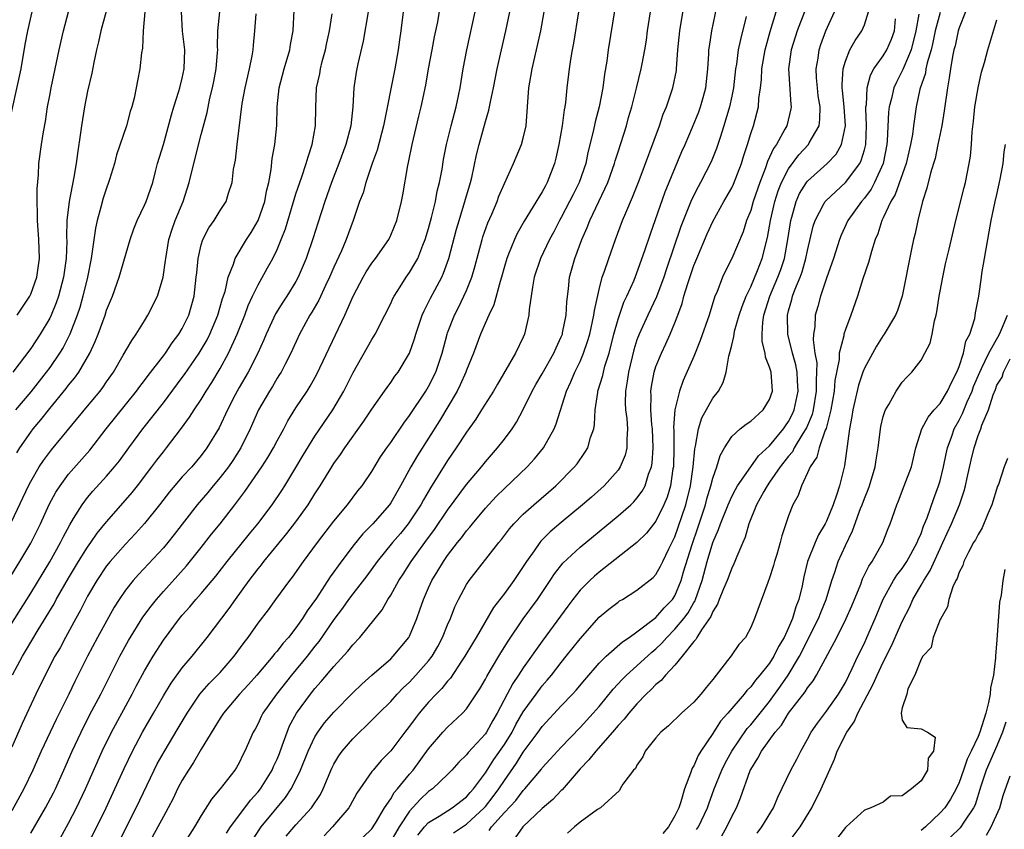
# Model space of a CAD drawing. Units: inches. Extents: x 2631000 to 2634000, y 1479000 to 1482000.
# Drawn here: x 2631656 to 2631760, y 1479915 to 1480000 of the extents above; entities that cross this region are included whole.
import ezdxf

# ---------------------------------------------------------------- set-up
doc = ezdxf.new("R2010")
doc.units = ezdxf.units.IN
doc.header["$MEASUREMENT"] = 0
doc.layers.add('LD26311479_2ft', color=224, linetype='Continuous')

msp = doc.modelspace()

# ---------------------------------------------------------------- linework, layer by layer
at = {"layer": 'LD26311479_2ft'}
for points, elevation in [([(2631665.38, 1480002.62), (2631664.41, 1479999), (2631664.16, 1479997.84), (2631663.95, 1479997), (2631663.66, 1479995.66), (2631663.45, 1479994.55), (2631663, 1479992.63), (2631662.67, 1479991), (2631662.35, 1479989), (2631662.25, 1479988.25), (2631661.93, 1479986.07), (2631661.8, 1479985), (2631661.56, 1479983.56), (2631661.05, 1479981), (2631660.82, 1479979), (2631660.78, 1479977.22), (2631660.8, 1479976.8), (2631660.74, 1479975), (2631660.47, 1479973), (2631659.94, 1479971), (2631659.7, 1479970.3), (2631659.15, 1479969), (2631659, 1479968.69), (2631657.99, 1479967), (2631657, 1479965.5), (2631655.11, 1479963)], 9656), ([(2631657, 1479914.32), (2631658.57, 1479917), (2631659.41, 1479918.59), (2631659.61, 1479919), (2631660.51, 1479921), (2631661.38, 1479923), (2631662.31, 1479925), (2631663.22, 1479926.78), (2631664.39, 1479929), (2631666.39, 1479933), (2631667.32, 1479934.68), (2631668.85, 1479937.15), (2631669.7, 1479938.3), (2631670.26, 1479939), (2631671, 1479939.84), (2631673.45, 1479942.55), (2631675, 1479944.47), (2631676.1, 1479945.9), (2631677, 1479947), (2631678.56, 1479949), (2631679.61, 1479950.39), (2631681.39, 1479953), (2631682.02, 1479953.98), (2631682.62, 1479955), (2631683, 1479955.73), (2631683.71, 1479957), (2631684.15, 1479957.85), (2631685, 1479959.22), (2631686.17, 1479961), (2631686.49, 1479961.51), (2631687.21, 1479962.79), (2631690.16, 1479969), (2631691.03, 1479971), (2631692.08, 1479973), (2631692.42, 1479973.58), (2631693, 1479974.49), (2631693.38, 1479975), (2631694.79, 1479977), (2631695, 1479977.43), (2631695.66, 1479979), (2631696.15, 1479981), (2631696.29, 1479981.71), (2631696.8, 1479984.8), (2631696.88, 1479985.12), (2631697.26, 1479987), (2631697.98, 1479990.02), (2631698.23, 1479991), (2631698.71, 1479993.29), (2631698.99, 1479995), (2631699.36, 1479997), (2631699.62, 1479998.38), (2631699.96, 1479999.96), (2631700.27, 1480001.73)], 9638), ([(2631680.41, 1479913.59), (2631681.2, 1479914.8), (2631681.34, 1479915), (2631683.9, 1479918.1), (2631684.5, 1479919), (2631685, 1479919.97), (2631685.49, 1479921), (2631686.28, 1479923), (2631687, 1479924.5), (2631687.31, 1479925), (2631688.02, 1479925.98), (2631689, 1479927.12), (2631691, 1479929.15), (2631691.94, 1479930.06), (2631693, 1479931.02), (2631695, 1479932.75), (2631695.26, 1479933), (2631696.93, 1479935), (2631697, 1479935.14), (2631697.76, 1479937), (2631698.09, 1479937.91), (2631698.45, 1479939), (2631699, 1479940.23), (2631699.35, 1479941), (2631699.99, 1479942.01), (2631700.56, 1479943), (2631701, 1479943.63), (2631702.05, 1479945), (2631702.48, 1479945.52), (2631703, 1479946.23), (2631703.36, 1479946.64), (2631703.64, 1479947), (2631705, 1479948.63), (2631706.14, 1479949.86), (2631707, 1479950.71), (2631709.42, 1479953), (2631710.17, 1479953.83), (2631711.13, 1479955), (2631712.26, 1479957), (2631712.48, 1479957.52), (2631713.56, 1479961), (2631714.03, 1479961.97), (2631714.45, 1479963), (2631715, 1479964.13), (2631715.36, 1479965), (2631715.79, 1479966.21), (2631716.02, 1479967), (2631716.32, 1479968.32), (2631716.46, 1479969), (2631716.51, 1479969.49), (2631717, 1479971.71), (2631717.34, 1479973), (2631717.53, 1479973.53), (2631718.01, 1479975), (2631718.72, 1479977), (2631719.48, 1479979), (2631719.81, 1479979.81), (2631720.54, 1479981.46), (2631721.23, 1479983.23), (2631723.36, 1479989), (2631723.78, 1479990.22), (2631724.11, 1479991), (2631724.8, 1479993), (2631725.16, 1479994.84), (2631725.18, 1479995), (2631725.32, 1479997), (2631725.51, 1479999), (2631726.01, 1480001.99)], 9624), ([(2631683.98, 1479914.02), (2631685, 1479915.2), (2631686.65, 1479917), (2631687.58, 1479918.42), (2631687.87, 1479919), (2631688.8, 1479921.2), (2631689, 1479921.61), (2631689.51, 1479922.49), (2631689.87, 1479923), (2631691, 1479924.31), (2631691.7, 1479925), (2631692.38, 1479925.62), (2631693.74, 1479927), (2631695, 1479928.25), (2631695.68, 1479929), (2631696.33, 1479929.67), (2631697, 1479930.28), (2631697.67, 1479931), (2631699, 1479932.53), (2631699.36, 1479933), (2631699.96, 1479934.04), (2631700.48, 1479935), (2631701, 1479936.31), (2631701.31, 1479937), (2631701.78, 1479938.22), (2631702.17, 1479939), (2631703, 1479940.57), (2631703.28, 1479941), (2631706.4, 1479945), (2631706.68, 1479945.32), (2631707.54, 1479946.46), (2631708, 1479947), (2631709, 1479948.01), (2631710.1, 1479949), (2631712.42, 1479951), (2631714.42, 1479953), (2631714.68, 1479953.32), (2631715.5, 1479954.5), (2631715.8, 1479955), (2631716.1, 1479956.1), (2631716.43, 1479957), (2631716.52, 1479957.48), (2631716.59, 1479959), (2631716.85, 1479960.85), (2631716.88, 1479961), (2631717.38, 1479962.62), (2631717.45, 1479963), (2631717.61, 1479963.61), (2631718.05, 1479965), (2631718.56, 1479967), (2631719, 1479968.58), (2631719.14, 1479969), (2631719.62, 1479970.38), (2631719.94, 1479971), (2631720.7, 1479972.7), (2631721, 1479973.46), (2631721.84, 1479975.84), (2631722.41, 1479977.59), (2631723.99, 1479982.01), (2631725.74, 1479986.26), (2631726.07, 1479987), (2631726.85, 1479988.85), (2631727.52, 1479990.48), (2631727.7, 1479991), (2631727.97, 1479991.97), (2631728.27, 1479993), (2631728.48, 1479995), (2631728.59, 1479996.59), (2631728.6, 1479997), (2631728.64, 1479997.36), (2631728.89, 1479999), (2631729.59, 1480002.41)], 9622), ([(2631654.06, 1479935), (2631657, 1479939.68), (2631659, 1479942.97), (2631660.14, 1479945), (2631660.42, 1479945.58), (2631661.12, 1479946.88), (2631661.53, 1479947.53), (2631662.42, 1479949), (2631663, 1479949.76), (2631663.57, 1479950.43), (2631665, 1479952), (2631665.85, 1479953), (2631666.36, 1479953.64), (2631667.34, 1479955), (2631668.83, 1479957), (2631671, 1479959.77), (2631673, 1479962.44), (2631673.24, 1479962.76), (2631674.79, 1479965), (2631675, 1479965.33), (2631675.61, 1479966.39), (2631675.9, 1479967), (2631676.74, 1479969), (2631677.25, 1479970.75), (2631677.51, 1479971.51), (2631677.84, 1479973), (2631678.4, 1479974.4), (2631678.57, 1479975), (2631679.76, 1479977), (2631680.26, 1479977.74), (2631681.01, 1479978.99), (2631681.72, 1479981), (2631681.9, 1479982.1), (2631682.12, 1479983), (2631682.37, 1479984.37), (2631682.47, 1479985.53), (2631682.77, 1479987), (2631682.97, 1479989.03), (2631683.01, 1479991), (2631683.22, 1479993), (2631683.74, 1479995), (2631684.34, 1479997), (2631684.43, 1479997.57), (2631684.69, 1479999), (2631684.8, 1480001.2)], 9646), ([(2631654.23, 1479987), (2631655.98, 1479995), (2631656.42, 1479997.58), (2631656.68, 1479999), (2631657.15, 1480001)], 9660), ([(2631654.62, 1479941), (2631655.85, 1479943), (2631657, 1479944.96), (2631658.03, 1479947), (2631658.96, 1479949.04), (2631659.66, 1479950.34), (2631660.09, 1479951), (2631661, 1479952.21), (2631663.23, 1479954.77), (2631664.96, 1479957), (2631668.17, 1479961), (2631668.51, 1479961.49), (2631669, 1479962.1), (2631669.38, 1479962.62), (2631671, 1479964.71), (2631671.22, 1479965), (2631671.93, 1479966.07), (2631672.64, 1479967), (2631673, 1479967.61), (2631673.68, 1479969), (2631674.25, 1479971), (2631674.48, 1479973), (2631674.52, 1479973.48), (2631674.67, 1479975), (2631675, 1479976.41), (2631675.18, 1479977), (2631675.79, 1479978.21), (2631676.35, 1479979), (2631677, 1479980.06), (2631677.62, 1479981), (2631677.88, 1479981.88), (2631678.28, 1479983), (2631678.42, 1479984.42), (2631678.62, 1479985.38), (2631678.79, 1479987), (2631679.33, 1479991.33), (2631679.62, 1479993), (2631680.08, 1479995), (2631680.36, 1479996.36), (2631680.47, 1479997), (2631680.5, 1479997.5), (2631680.67, 1479999), (2631680.79, 1480000.79)], 9648), ([(2631655, 1479947.26), (2631656.77, 1479951), (2631657, 1479951.44), (2631657.9, 1479953), (2631658.34, 1479953.66), (2631659.2, 1479954.8), (2631663, 1479959.39), (2631664.33, 1479961), (2631664.62, 1479961.38), (2631665, 1479961.96), (2631665.73, 1479963), (2631666.77, 1479964.77), (2631667.66, 1479966.34), (2631668.14, 1479967), (2631669, 1479968.42), (2631669.37, 1479969), (2631670.37, 1479971), (2631670.98, 1479973), (2631671.23, 1479974.77), (2631671.25, 1479975), (2631671.57, 1479977), (2631671.92, 1479978.08), (2631672.24, 1479979), (2631673.09, 1479981), (2631673.74, 1479983), (2631674.23, 1479985), (2631675, 1479988.06), (2631675.61, 1479990.39), (2631675.91, 1479991.91), (2631676.19, 1479993), (2631676.33, 1479993.67), (2631676.58, 1479995), (2631676.73, 1479996.73), (2631676.74, 1479997), (2631676.72, 1479997.28), (2631676.74, 1479999), (2631676.96, 1480001)], 9650), ([(2631692.61, 1480001), (2631692.09, 1479997.91), (2631691.53, 1479995.53), (2631691.36, 1479994.64), (2631691.12, 1479993), (2631690.99, 1479990.99), (2631690.78, 1479989), (2631690.27, 1479987), (2631689.53, 1479985), (2631688.75, 1479983), (2631688.05, 1479981), (2631687.3, 1479978.7), (2631686.82, 1479977.18), (2631686.08, 1479975), (2631685.24, 1479973), (2631685, 1479972.56), (2631684.03, 1479971), (2631683.61, 1479970.39), (2631682.85, 1479969.15), (2631681.86, 1479967), (2631681.6, 1479966.4), (2631680.97, 1479965), (2631679.94, 1479963), (2631679, 1479961.36), (2631678.58, 1479960.58), (2631677.78, 1479959), (2631676.88, 1479957.12), (2631675.6, 1479955), (2631675, 1479954.19), (2631674, 1479953), (2631673, 1479951.93), (2631671.64, 1479950.36), (2631670.58, 1479949), (2631669, 1479947.03), (2631668.05, 1479945.95), (2631667, 1479944.85), (2631665.37, 1479943), (2631665, 1479942.54), (2631663.97, 1479941), (2631663, 1479939.35), (2631662.81, 1479939), (2631662.21, 1479937.79), (2631661.75, 1479937), (2631660.66, 1479935), (2631660.09, 1479933.91), (2631659.56, 1479933), (2631658.51, 1479931), (2631657.54, 1479929), (2631656.08, 1479925.92), (2631655, 1479923.43)], 9642), ([(2631696.33, 1480001), (2631696.08, 1479999), (2631695.93, 1479998.07), (2631695.78, 1479997), (2631695.43, 1479995), (2631694.23, 1479989), (2631693.58, 1479986.42), (2631693.06, 1479985), (2631692.36, 1479983), (2631692.08, 1479981.93), (2631691.72, 1479981), (2631691.04, 1479979), (2631690.3, 1479977), (2631689.8, 1479975.8), (2631689, 1479974.07), (2631688.67, 1479973.33), (2631688.54, 1479973), (2631688.12, 1479972.12), (2631687.41, 1479970.59), (2631686.69, 1479969.31), (2631686.48, 1479969), (2631685.38, 1479967), (2631684.47, 1479965), (2631683.85, 1479963.85), (2631683.42, 1479963), (2631683.27, 1479962.73), (2631683, 1479962.34), (2631682.51, 1479961.49), (2631682.19, 1479961), (2631681.06, 1479959), (2631680.18, 1479957), (2631679.17, 1479955), (2631678.32, 1479953.68), (2631677.86, 1479953), (2631677, 1479951.86), (2631676.27, 1479951), (2631675.7, 1479950.3), (2631674.57, 1479949), (2631672.15, 1479945.85), (2631671.46, 1479945), (2631671, 1479944.46), (2631668.36, 1479941.64), (2631667.81, 1479941), (2631667, 1479939.97), (2631666.34, 1479939), (2631665.82, 1479938.18), (2631664.06, 1479935), (2631663.01, 1479933), (2631661.67, 1479930.33), (2631661.03, 1479929), (2631659.67, 1479926.33), (2631659.04, 1479925), (2631658.1, 1479923), (2631657.22, 1479921), (2631656.27, 1479919), (2631655, 1479916.69)], 9640), ([(2631655.06, 1479931.06), (2631656.13, 1479933), (2631656.46, 1479933.54), (2631657.8, 1479935.8), (2631659.46, 1479938.54), (2631659.7, 1479939), (2631661, 1479941.25), (2631662.04, 1479943), (2631663, 1479944.53), (2631663.35, 1479945), (2631664.01, 1479945.99), (2631665, 1479947.21), (2631667, 1479949.48), (2631667.7, 1479950.3), (2631668.27, 1479951), (2631669.79, 1479953), (2631670.3, 1479953.7), (2631671, 1479954.59), (2631671.34, 1479955), (2631672.93, 1479957.07), (2631673.77, 1479958.23), (2631674.25, 1479959), (2631675, 1479960.12), (2631675.53, 1479961), (2631676.11, 1479961.89), (2631677, 1479963.38), (2631677.87, 1479965), (2631678.78, 1479967), (2631679.59, 1479969), (2631679.97, 1479970.03), (2631680.41, 1479971), (2631681, 1479972.22), (2631682.01, 1479973.99), (2631682.55, 1479975), (2631683, 1479975.94), (2631683.44, 1479977), (2631683.89, 1479978.11), (2631685, 1479981.8), (2631685.39, 1479983), (2631685.61, 1479983.61), (2631686.08, 1479985), (2631686.27, 1479985.73), (2631686.72, 1479987), (2631687.06, 1479989), (2631687.08, 1479990.92), (2631687.18, 1479993), (2631687.51, 1479994.49), (2631687.59, 1479995), (2631687.78, 1479995.78), (2631688.12, 1479997), (2631688.26, 1479997.74), (2631688.55, 1479999), (2631688.81, 1480000.81)], 9644), ([(2631669.05, 1480001), (2631668.88, 1479999), (2631668.8, 1479997.2), (2631668.7, 1479996.7), (2631668.52, 1479995), (2631668.27, 1479993.73), (2631668.14, 1479993), (2631667.91, 1479991.91), (2631667.69, 1479991), (2631667.51, 1479990.49), (2631667.11, 1479989), (2631666.07, 1479985.93), (2631665.85, 1479985), (2631665.33, 1479983.33), (2631665.22, 1479983), (2631665, 1479982.42), (2631664.65, 1479981.35), (2631664.41, 1479980.41), (2631664, 1479979), (2631663.82, 1479978.18), (2631663.46, 1479975.46), (2631663.38, 1479975), (2631662.98, 1479973), (2631662.51, 1479971), (2631662.18, 1479969.82), (2631661.9, 1479969), (2631661.12, 1479967), (2631660.41, 1479965.59), (2631660.05, 1479965), (2631659, 1479963.49), (2631658.64, 1479963), (2631657, 1479960.93), (2631655.4, 1479959)], 9654), ([(2631655.52, 1479954.48), (2631655.84, 1479955), (2631657, 1479956.65), (2631657.27, 1479957), (2631658.05, 1479957.95), (2631659, 1479959.17), (2631660.74, 1479961.26), (2631661, 1479961.62), (2631661.63, 1479962.37), (2631662.07, 1479963), (2631663.23, 1479965), (2631663.79, 1479966.21), (2631664.11, 1479967), (2631664.84, 1479969), (2631665, 1479969.52), (2631665.62, 1479971), (2631666.33, 1479973), (2631667.48, 1479977), (2631667.87, 1479978.13), (2631668.22, 1479979), (2631669, 1479980.6), (2631669.18, 1479981), (2631669.88, 1479983), (2631670.17, 1479984.17), (2631670.39, 1479985), (2631671, 1479987.03), (2631671.86, 1479990.14), (2631672.12, 1479991), (2631672.65, 1479992.65), (2631672.75, 1479993), (2631673, 1479994), (2631673.21, 1479995), (2631673.25, 1479997), (2631673.01, 1479998.99), (2631672.92, 1480001)], 9652), ([(2631655.58, 1479969), (2631656.9, 1479971), (2631657, 1479971.22), (2631657.66, 1479973), (2631657.93, 1479975), (2631657.85, 1479977), (2631657.71, 1479979), (2631657.72, 1479979.72), (2631657.68, 1479981), (2631657.67, 1479982.33), (2631657.83, 1479983.83), (2631657.87, 1479985), (2631658.15, 1479987), (2631658.35, 1479988.35), (2631658.55, 1479989.45), (2631658.78, 1479991), (2631659, 1479992.19), (2631659.15, 1479993), (2631660, 1479997), (2631660.45, 1479999), (2631660.97, 1480001)], 9658), ([(2631659.67, 1479913), (2631661, 1479915.4), (2631661.83, 1479917), (2631662.77, 1479919), (2631664.54, 1479923), (2631665.52, 1479925), (2631667.7, 1479929), (2631668.14, 1479929.86), (2631669, 1479931.46), (2631669.92, 1479933), (2631671, 1479934.7), (2631672.7, 1479937), (2631673, 1479937.36), (2631673.79, 1479938.21), (2631674.44, 1479939), (2631675, 1479939.62), (2631676.54, 1479941.46), (2631677.72, 1479943), (2631680.09, 1479945.91), (2631680.99, 1479947), (2631682.48, 1479949), (2631683.5, 1479950.5), (2631683.82, 1479951), (2631685, 1479952.92), (2631685.77, 1479954.23), (2631687, 1479956.23), (2631688.88, 1479959), (2631690.06, 1479961), (2631691.04, 1479962.96), (2631693, 1479966.42), (2631693.37, 1479967), (2631694.39, 1479969), (2631695, 1479970.25), (2631695.23, 1479970.77), (2631695.35, 1479971), (2631696, 1479972), (2631696.62, 1479973), (2631697, 1479973.52), (2631697.56, 1479974.44), (2631697.85, 1479975), (2631698.38, 1479976.38), (2631698.65, 1479977), (2631699, 1479978.15), (2631699.32, 1479979.32), (2631699.74, 1479981), (2631699.92, 1479982.08), (2631700.16, 1479983), (2631700.42, 1479984.42), (2631700.58, 1479985.42), (2631700.9, 1479987), (2631701.39, 1479989), (2631701.9, 1479991), (2631702.16, 1479992.15), (2631702.32, 1479993), (2631702.66, 1479995), (2631703.04, 1479997), (2631703.92, 1480001)], 9636), ([(2631661.91, 1479911), (2631663.97, 1479915), (2631664.96, 1479917), (2631665.89, 1479919), (2631666.85, 1479921.15), (2631667.73, 1479923), (2631668.81, 1479925), (2631669.97, 1479927), (2631671, 1479928.82), (2631671.83, 1479930.18), (2631673, 1479931.78), (2631674.05, 1479933), (2631675.64, 1479935), (2631677.95, 1479938.05), (2631678.61, 1479939), (2631680.06, 1479941), (2631681, 1479942.24), (2631681.35, 1479942.65), (2631681.61, 1479943), (2631684.05, 1479945.95), (2631685, 1479947.2), (2631686.29, 1479949), (2631687, 1479950.14), (2631687.55, 1479951), (2631688.77, 1479953), (2631689, 1479953.36), (2631689.7, 1479954.3), (2631690.17, 1479955), (2631692.18, 1479957.82), (2631693, 1479959.08), (2631694.36, 1479961), (2631694.62, 1479961.38), (2631695, 1479961.89), (2631695.45, 1479962.55), (2631695.8, 1479963), (2631696.99, 1479965.01), (2631697.5, 1479966.5), (2631697.64, 1479967), (2631698.32, 1479969), (2631698.53, 1479969.47), (2631699, 1479970.36), (2631699.21, 1479970.79), (2631699.66, 1479971.66), (2631700.38, 1479973), (2631700.57, 1479973.43), (2631701.14, 1479975), (2631701.93, 1479978.07), (2631702.21, 1479979), (2631702.84, 1479981), (2631703.41, 1479983), (2631703.55, 1479983.55), (2631704.06, 1479985.94), (2631704.33, 1479987), (2631705, 1479989.46), (2631705.37, 1479990.63), (2631705.52, 1479991.52), (2631705.84, 1479993), (2631706.23, 1479995), (2631706.68, 1479997), (2631707.16, 1479999), (2631707.58, 1480001)], 9634), ([(2631665.1, 1479911), (2631668.14, 1479917), (2631670.04, 1479921), (2631670.36, 1479921.64), (2631671.07, 1479922.93), (2631672.58, 1479925.42), (2631673.5, 1479927), (2631674.84, 1479929), (2631675.85, 1479930.15), (2631676.71, 1479931), (2631677, 1479931.31), (2631678.49, 1479933), (2631679.53, 1479934.47), (2631679.95, 1479935), (2631681, 1479936.49), (2631682.09, 1479937.91), (2631682.87, 1479939), (2631684.34, 1479941), (2631684.64, 1479941.36), (2631685.8, 1479943), (2631687.28, 1479945), (2631689, 1479947.26), (2631690.44, 1479949), (2631691.54, 1479950.46), (2631691.99, 1479951), (2631693, 1479952.49), (2631693.94, 1479954.06), (2631694.58, 1479955), (2631695, 1479955.58), (2631696.38, 1479957.62), (2631697, 1479958.41), (2631698.72, 1479961), (2631699, 1479961.47), (2631699.76, 1479963), (2631700.42, 1479965), (2631700.95, 1479967), (2631701, 1479967.13), (2631701.74, 1479969), (2631702.17, 1479969.83), (2631702.73, 1479971), (2631703, 1479971.62), (2631703.56, 1479973), (2631703.89, 1479974.11), (2631704.66, 1479977), (2631704.74, 1479977.26), (2631705.26, 1479978.74), (2631705.68, 1479979.68), (2631706.23, 1479981), (2631706.43, 1479981.57), (2631707, 1479982.91), (2631707.97, 1479985), (2631708.81, 1479987), (2631709, 1479987.7), (2631709.29, 1479989), (2631709.59, 1479993), (2631709.81, 1479994.19), (2631709.93, 1479995), (2631710.84, 1479999), (2631711.21, 1480001)], 9632), ([(2631714.84, 1480001), (2631714.3, 1479997.7), (2631714.16, 1479997), (2631713.98, 1479995.98), (2631713.84, 1479995), (2631713.61, 1479993), (2631713.45, 1479991.45), (2631713.38, 1479991), (2631713.31, 1479990.69), (2631713.09, 1479989), (2631712.75, 1479987), (2631712.44, 1479985.56), (2631712.3, 1479985), (2631711.53, 1479983), (2631711.33, 1479982.67), (2631711, 1479982.01), (2631709.09, 1479978.91), (2631708.36, 1479977.64), (2631708.06, 1479977), (2631707.44, 1479975.44), (2631707.25, 1479975), (2631707, 1479974.14), (2631706.7, 1479973), (2631706.55, 1479972.55), (2631705.89, 1479970.11), (2631705.36, 1479969), (2631704.49, 1479967), (2631703.73, 1479965), (2631703, 1479963.19), (2631702.94, 1479963), (2631702.34, 1479961.66), (2631702.01, 1479961), (2631700.15, 1479957.85), (2631697.82, 1479954.18), (2631697.13, 1479953), (2631696.04, 1479951), (2631695, 1479949.19), (2631694.87, 1479949), (2631693.12, 1479947), (2631692.07, 1479945.93), (2631691, 1479944.61), (2631689.44, 1479942.56), (2631689, 1479941.93), (2631688.61, 1479941.39), (2631687.15, 1479939.15), (2631686.19, 1479937.81), (2631685.7, 1479937), (2631685, 1479935.99), (2631684.21, 1479935), (2631683.63, 1479934.37), (2631683, 1479933.55), (2631682.73, 1479933.27), (2631682.54, 1479933), (2631680.86, 1479931), (2631679.99, 1479930.01), (2631679.04, 1479929), (2631677.34, 1479927), (2631677, 1479926.48), (2631675, 1479923.2), (2631674.19, 1479921.81), (2631673.64, 1479921), (2631673, 1479919.93), (2631672.51, 1479919), (2631672.02, 1479917.98), (2631671.51, 1479917), (2631671, 1479916.1), (2631670.42, 1479915), (2631669, 1479912.44)], 9630), ([(2631718.66, 1480001.34), (2631717.95, 1479997), (2631717.8, 1479995.8), (2631717.57, 1479994.43), (2631717.39, 1479993), (2631717.01, 1479991), (2631716.59, 1479989.41), (2631716.38, 1479988.38), (2631715.82, 1479986.17), (2631715.59, 1479985), (2631714.9, 1479983), (2631714.25, 1479981.75), (2631713.87, 1479981), (2631713, 1479979.32), (2631712.82, 1479979), (2631712.21, 1479977.79), (2631711.77, 1479977), (2631710.82, 1479975), (2631710.16, 1479973), (2631709.96, 1479971.96), (2631709.62, 1479969.62), (2631709.58, 1479969), (2631709.13, 1479967), (2631709, 1479966.7), (2631708.19, 1479965), (2631706.26, 1479961.74), (2631705.85, 1479961), (2631704.6, 1479959), (2631703.97, 1479958.03), (2631703, 1479956.66), (2631701.92, 1479955), (2631701, 1479953.67), (2631699.21, 1479950.79), (2631698.47, 1479949.53), (2631698.18, 1479949), (2631697, 1479947.2), (2631696.85, 1479947), (2631696.02, 1479945.98), (2631695.2, 1479945), (2631693.58, 1479943), (2631692.49, 1479941.51), (2631691, 1479939.61), (2631690.54, 1479939), (2631689.91, 1479938.09), (2631689, 1479936.9), (2631687.43, 1479934.57), (2631687, 1479934.06), (2631686.18, 1479933), (2631684.54, 1479931), (2631682.96, 1479929), (2631681.51, 1479927), (2631681.34, 1479926.66), (2631681, 1479925.92), (2631680.68, 1479925.32), (2631680.48, 1479925), (2631679.61, 1479923), (2631679.39, 1479922.61), (2631679, 1479921.77), (2631678.72, 1479921.28), (2631678.54, 1479921), (2631676.99, 1479919), (2631676.08, 1479917.92), (2631675, 1479916.19), (2631674.3, 1479915), (2631672.97, 1479912.97)], 9628), ([(2631677.66, 1479914.34), (2631678.09, 1479915), (2631679.61, 1479917), (2631680.19, 1479917.81), (2631681, 1479918.69), (2631681.24, 1479919), (2631682.47, 1479921), (2631682.63, 1479921.37), (2631683, 1479922.15), (2631683.25, 1479922.75), (2631683.56, 1479923.56), (2631684.06, 1479925), (2631684.33, 1479925.67), (2631685.07, 1479927), (2631686.53, 1479929), (2631687, 1479929.6), (2631687.67, 1479930.33), (2631689, 1479931.94), (2631690.47, 1479933.53), (2631691, 1479934.23), (2631691.74, 1479935), (2631694.09, 1479937.91), (2631694.69, 1479939), (2631695, 1479939.46), (2631695.86, 1479941), (2631696.32, 1479941.68), (2631697.16, 1479943), (2631698.6, 1479945), (2631699.62, 1479946.38), (2631701, 1479948.41), (2631703, 1479951.12), (2631704.57, 1479953), (2631705, 1479953.54), (2631706.29, 1479955), (2631707, 1479955.92), (2631707.81, 1479957), (2631708.28, 1479957.72), (2631709, 1479959.05), (2631709.94, 1479961), (2631710.32, 1479961.68), (2631711, 1479962.82), (2631712.23, 1479965), (2631712.45, 1479965.55), (2631713, 1479966.71), (2631713.12, 1479967), (2631713.15, 1479967.15), (2631713.54, 1479969), (2631713.6, 1479970.4), (2631713.77, 1479971.77), (2631713.87, 1479973), (2631714.43, 1479975), (2631715.19, 1479977), (2631715.75, 1479978.25), (2631716.03, 1479979), (2631717.93, 1479983), (2631718.63, 1479985), (2631718.71, 1479985.29), (2631719, 1479986.24), (2631719.88, 1479989), (2631720.12, 1479989.88), (2631720.47, 1479991), (2631720.96, 1479992.96), (2631721.45, 1479995), (2631721.53, 1479995.53), (2631721.82, 1479997), (2631721.99, 1479998.01), (2631722.12, 1479999), (2631722.42, 1480001)], 9626), ([(2631732.54, 1480000.54), (2631731.91, 1479998.09), (2631731.69, 1479997), (2631731.49, 1479995.49), (2631731.4, 1479995), (2631731.17, 1479993), (2631731, 1479992.11), (2631730.77, 1479991), (2631730.18, 1479989), (2631729.77, 1479987.77), (2631729.41, 1479986.59), (2631728.83, 1479985.17), (2631727.71, 1479983), (2631727.45, 1479982.55), (2631727, 1479981.67), (2631726.7, 1479981), (2631725.64, 1479978.36), (2631724.11, 1479973.89), (2631723.82, 1479973), (2631723.05, 1479970.95), (2631722.13, 1479969), (2631721.22, 1479967), (2631721, 1479966.4), (2631720.67, 1479965.33), (2631720.1, 1479963), (2631719.97, 1479962.03), (2631719.77, 1479961), (2631719.75, 1479959.75), (2631719.78, 1479959), (2631719.91, 1479958.09), (2631719.99, 1479957), (2631719.91, 1479955.91), (2631719.94, 1479955), (2631719.76, 1479954.24), (2631719.24, 1479953), (2631719, 1479952.66), (2631717.53, 1479951), (2631716.19, 1479949.81), (2631715.26, 1479949), (2631713, 1479947.14), (2631711.85, 1479946.15), (2631710.85, 1479945.15), (2631710.73, 1479945), (2631710.13, 1479944.13), (2631709.32, 1479943), (2631709, 1479942.48), (2631708.01, 1479941), (2631707, 1479939.63), (2631705.85, 1479938.15), (2631704.01, 1479935), (2631703.63, 1479934.37), (2631702.84, 1479933), (2631702.48, 1479932.48), (2631701.3, 1479930.7), (2631701, 1479930.37), (2631700.39, 1479929.61), (2631699.79, 1479929), (2631699, 1479928.15), (2631698.01, 1479927), (2631697.57, 1479926.43), (2631697, 1479925.64), (2631696.49, 1479925), (2631695, 1479923.01), (2631694, 1479922), (2631693.14, 1479921), (2631693, 1479920.83), (2631691.43, 1479918.57), (2631690.73, 1479917.27), (2631690.57, 1479917), (2631688.87, 1479915), (2631687.96, 1479914.04)], 9620), ([(2631692.1, 1479913.9), (2631693, 1479914.81), (2631693.38, 1479915.38), (2631694.34, 1479917), (2631695, 1479917.97), (2631695.38, 1479918.62), (2631695.72, 1479919), (2631697, 1479920.58), (2631697.37, 1479921), (2631699, 1479923.22), (2631700.52, 1479925), (2631701, 1479925.54), (2631702.58, 1479927), (2631703, 1479927.45), (2631704.42, 1479929.58), (2631705, 1479930.59), (2631705.14, 1479930.87), (2631705.55, 1479931.55), (2631706.62, 1479933.38), (2631707.39, 1479934.61), (2631709, 1479936.97), (2631710.49, 1479939), (2631711.82, 1479941), (2631712.28, 1479941.72), (2631713.17, 1479942.83), (2631715, 1479944.52), (2631719, 1479947.81), (2631720.34, 1479949), (2631720.68, 1479949.32), (2631721, 1479949.69), (2631721.56, 1479950.44), (2631721.85, 1479951), (2631722.22, 1479952.22), (2631722.53, 1479953), (2631722.61, 1479953.39), (2631722.71, 1479955), (2631722.62, 1479957), (2631722.57, 1479957.43), (2631722.45, 1479959), (2631722.48, 1479960.48), (2631722.45, 1479961), (2631722.52, 1479961.48), (2631722.82, 1479963), (2631723, 1479963.57), (2631723.58, 1479965), (2631724.03, 1479965.97), (2631724.5, 1479967), (2631725, 1479968.21), (2631725.3, 1479969), (2631725.76, 1479970.24), (2631725.95, 1479971), (2631726.35, 1479972.35), (2631727, 1479974.26), (2631727.3, 1479975), (2631728.42, 1479977.58), (2631729, 1479978.89), (2631730.17, 1479981), (2631731, 1479982.45), (2631731.18, 1479982.82), (2631732.02, 1479985), (2631732.24, 1479985.76), (2631732.65, 1479987), (2631733, 1479988.17), (2631733.29, 1479989), (2631733.83, 1479991), (2631733.87, 1479991.87), (2631734.04, 1479993), (2631734.14, 1479993.86), (2631734.18, 1479995), (2631734.52, 1479997), (2631735.05, 1479998.95), (2631735.69, 1480001)], 9618), ([(2631738.67, 1480001), (2631737.91, 1479999), (2631737.28, 1479997), (2631737.01, 1479995), (2631737.23, 1479991.23), (2631737.26, 1479991), (2631737.23, 1479990.77), (2631736.81, 1479989), (2631736.62, 1479988.62), (2631735.71, 1479987), (2631735.4, 1479986.59), (2631735, 1479985.68), (2631734.77, 1479985.23), (2631734.56, 1479984.56), (2631733.95, 1479983), (2631733.28, 1479981), (2631733, 1479980.06), (2631732.56, 1479979), (2631732.2, 1479977.8), (2631731.02, 1479975), (2631730.33, 1479973.67), (2631730.02, 1479973), (2631729.42, 1479971.41), (2631729.23, 1479971), (2631728.61, 1479969), (2631727.68, 1479966.32), (2631727, 1479964.64), (2631725.89, 1479962.11), (2631725.47, 1479961), (2631724.99, 1479959), (2631724.86, 1479957.14), (2631724.88, 1479956.88), (2631724.88, 1479955), (2631724.84, 1479953), (2631724.8, 1479952.8), (2631724.54, 1479951), (2631724.19, 1479949.81), (2631723.85, 1479949), (2631723, 1479947.28), (2631722, 1479946), (2631720.99, 1479945.01), (2631717, 1479941.87), (2631716.53, 1479941.47), (2631716.03, 1479941), (2631715, 1479939.97), (2631714.23, 1479939), (2631713.7, 1479938.3), (2631711, 1479934.61), (2631709, 1479931.78), (2631708.49, 1479931), (2631707.88, 1479930.12), (2631707.28, 1479929), (2631706.24, 1479927), (2631705.78, 1479926.22), (2631705.13, 1479925), (2631705, 1479924.81), (2631703.16, 1479922.84), (2631703, 1479922.62), (2631702.18, 1479921.82), (2631701.44, 1479921), (2631701, 1479920.54), (2631699.41, 1479919), (2631699, 1479918.72), (2631698.11, 1479917.89), (2631697, 1479916.67), (2631695.91, 1479915), (2631695, 1479913.51)], 9616), ([(2631697.88, 1479914.12), (2631698.58, 1479915), (2631699, 1479915.45), (2631700.13, 1479916.13), (2631701.5, 1479917), (2631703, 1479918.16), (2631703.38, 1479918.62), (2631703.73, 1479919), (2631705, 1479920.71), (2631705.89, 1479922.11), (2631707, 1479923.7), (2631707.81, 1479925), (2631708.21, 1479925.79), (2631709, 1479927.13), (2631710.34, 1479929), (2631711, 1479929.88), (2631711.53, 1479930.47), (2631711.96, 1479931), (2631713, 1479932.34), (2631713.54, 1479933), (2631715, 1479934.86), (2631717, 1479937.12), (2631718.04, 1479937.96), (2631719, 1479938.72), (2631719.16, 1479938.84), (2631719.46, 1479939), (2631721, 1479939.97), (2631722.69, 1479941.31), (2631723, 1479941.65), (2631723.49, 1479942.51), (2631723.71, 1479943), (2631724.36, 1479944.36), (2631724.8, 1479945.2), (2631725, 1479945.62), (2631725.36, 1479946.64), (2631726.15, 1479949), (2631726.64, 1479951), (2631726.94, 1479953), (2631727.1, 1479954.9), (2631727.18, 1479955.18), (2631727.48, 1479957), (2631727.83, 1479958.17), (2631729, 1479960.23), (2631729.61, 1479961), (2631730.1, 1479961.9), (2631730.42, 1479963), (2631730.68, 1479964.68), (2631730.84, 1479965.16), (2631731, 1479965.84), (2631731.24, 1479966.76), (2631731.25, 1479967), (2631731.31, 1479967.31), (2631731.8, 1479969), (2631732.09, 1479969.91), (2631732.51, 1479971), (2631733, 1479972), (2631733.73, 1479973.73), (2631734.23, 1479975), (2631734.79, 1479977.21), (2631735.08, 1479979), (2631735.55, 1479981), (2631735.89, 1479982.11), (2631736.25, 1479983), (2631737, 1479984.45), (2631738.09, 1479985.91), (2631739.1, 1479987), (2631739.19, 1479987.19), (2631740.22, 1479989), (2631740.31, 1479989.69), (2631740.32, 1479991), (2631740.14, 1479992.14), (2631740.04, 1479993), (2631739.95, 1479994.05), (2631739.91, 1479995), (2631740.11, 1479996.11), (2631740.23, 1479997), (2631740.42, 1479997.58), (2631740.95, 1479999), (2631741.86, 1480001)], 9614), ([(2631701.63, 1479914.37), (2631702.57, 1479915), (2631703, 1479915.27), (2631704.86, 1479917), (2631705, 1479917.16), (2631705.81, 1479918.19), (2631706.42, 1479919), (2631707, 1479919.88), (2631708.28, 1479921.72), (2631709, 1479922.88), (2631710.58, 1479925), (2631711, 1479925.6), (2631713, 1479927.77), (2631714.18, 1479929), (2631714.57, 1479929.43), (2631715.48, 1479930.52), (2631717, 1479932.27), (2631717.74, 1479933), (2631719.46, 1479934.54), (2631720.19, 1479935), (2631721, 1479935.58), (2631723, 1479937.11), (2631723.88, 1479938.12), (2631724.75, 1479939), (2631725, 1479939.38), (2631725.67, 1479941), (2631725.92, 1479941.92), (2631726.81, 1479944.81), (2631727.43, 1479946.57), (2631728.22, 1479949), (2631728.38, 1479949.62), (2631728.8, 1479951), (2631729, 1479951.8), (2631729.44, 1479953), (2631729.79, 1479954.21), (2631730.25, 1479955), (2631731, 1479956.21), (2631731.89, 1479957), (2631732.51, 1479957.49), (2631733, 1479957.83), (2631734.32, 1479959), (2631735, 1479960.11), (2631735.3, 1479961), (2631735.15, 1479963), (2631735, 1479963.52), (2631734.56, 1479964.56), (2631734.52, 1479965), (2631734.21, 1479966.21), (2631734.22, 1479967), (2631734.28, 1479968.28), (2631734.4, 1479969), (2631735.01, 1479971), (2631735.87, 1479973), (2631736.18, 1479973.82), (2631736.56, 1479975), (2631736.94, 1479977), (2631737.24, 1479979), (2631737.35, 1479979.35), (2631737.8, 1479981), (2631738.17, 1479981.83), (2631738.89, 1479983), (2631739, 1479983.15), (2631741.09, 1479985), (2631742.02, 1479985.98), (2631742.6, 1479987), (2631743.01, 1479989), (2631742.88, 1479991), (2631742.71, 1479992.71), (2631742.67, 1479993), (2631742.66, 1479993.34), (2631742.76, 1479995), (2631743, 1479995.82), (2631743.46, 1479997), (2631744.02, 1479997.98), (2631744.72, 1479999), (2631745, 1479999.65), (2631745.44, 1480001)], 9612), ([(2631750.76, 1480000.76), (2631750.43, 1479999), (2631749.94, 1479997), (2631749.17, 1479995.17), (2631749.08, 1479994.92), (2631748.4, 1479993.6), (2631748.12, 1479993), (2631747.86, 1479991.86), (2631747.63, 1479991), (2631747.56, 1479990.44), (2631747.42, 1479987.42), (2631747.37, 1479987), (2631746.98, 1479985), (2631746.08, 1479983), (2631745.71, 1479982.29), (2631745, 1479981.36), (2631744.69, 1479981), (2631743.27, 1479979), (2631742.55, 1479977.45), (2631742.38, 1479977), (2631741.73, 1479975), (2631741, 1479972.91), (2631740.37, 1479971), (2631740.08, 1479969.92), (2631739.81, 1479969), (2631739.76, 1479967.76), (2631739.63, 1479967), (2631739.59, 1479966.41), (2631739.78, 1479965), (2631739.98, 1479963.98), (2631739.96, 1479963), (2631739.9, 1479962.1), (2631739.93, 1479961), (2631739.59, 1479959), (2631739.48, 1479958.52), (2631738.89, 1479957.11), (2631738.83, 1479957), (2631738.51, 1479956.51), (2631737.6, 1479955), (2631737.41, 1479954.59), (2631737, 1479954.13), (2631736.12, 1479953), (2631735, 1479951.37), (2631734.73, 1479951), (2631734.38, 1479950.38), (2631733.63, 1479949), (2631732.81, 1479947), (2631732.43, 1479945.57), (2631732.17, 1479945), (2631731.54, 1479943.54), (2631731.34, 1479943), (2631731.24, 1479942.76), (2631731, 1479942.32), (2631730.51, 1479941), (2631730.14, 1479940.14), (2631729.68, 1479939), (2631729.51, 1479938.49), (2631729, 1479937.72), (2631728.8, 1479937.2), (2631727.8, 1479935.8), (2631727.31, 1479935), (2631727.21, 1479934.79), (2631727, 1479934.58), (2631725.77, 1479933), (2631725, 1479932.07), (2631724, 1479931), (2631723.56, 1479930.44), (2631723, 1479930.03), (2631722.51, 1479929.49), (2631721.97, 1479929), (2631721, 1479928), (2631720.13, 1479927), (2631719.64, 1479926.36), (2631719, 1479925.7), (2631718.4, 1479925), (2631716.65, 1479923), (2631715.93, 1479922.07), (2631715, 1479921.11), (2631713.09, 1479918.91), (2631713, 1479918.84), (2631712.1, 1479917.9), (2631711, 1479916.94), (2631708.95, 1479915), (2631708.15, 1479913.85)], 9608), ([(2631753, 1480000.94), (2631752.47, 1479999), (2631752.22, 1479997.78), (2631752.04, 1479997), (2631751.62, 1479995.62), (2631751.5, 1479995), (2631751.44, 1479994.56), (2631750.87, 1479992.87), (2631750.48, 1479991), (2631750.19, 1479989), (2631750.07, 1479988.07), (2631749.88, 1479987), (2631749.41, 1479985), (2631748.25, 1479981.75), (2631747.79, 1479981), (2631747, 1479979.28), (2631746.86, 1479979), (2631746.41, 1479977.59), (2631746.15, 1479977), (2631745.74, 1479975.74), (2631745.43, 1479974.57), (2631744.85, 1479972.85), (2631744.28, 1479971), (2631743.59, 1479969), (2631743, 1479967.48), (2631742.85, 1479967), (2631742.84, 1479966.84), (2631742.35, 1479965), (2631742.33, 1479964.33), (2631741.89, 1479962.11), (2631741.82, 1479961), (2631741.47, 1479959), (2631740.96, 1479957.04), (2631740.88, 1479956.88), (2631740.23, 1479955), (2631739.98, 1479954.02), (2631739.27, 1479953), (2631739, 1479952.35), (2631738.35, 1479951), (2631738.01, 1479949.99), (2631737.45, 1479949), (2631737, 1479947.84), (2631736.72, 1479947), (2631736.28, 1479945.72), (2631736.1, 1479945), (2631735.75, 1479943.75), (2631735.51, 1479943), (2631735.41, 1479942.59), (2631735, 1479941.29), (2631734.8, 1479940.8), (2631733.39, 1479937), (2631733, 1479936.06), (2631732.45, 1479935), (2631731.75, 1479934.25), (2631730.94, 1479933.06), (2631730.57, 1479932.57), (2631729, 1479930.56), (2631728.29, 1479929.71), (2631727.74, 1479929), (2631727, 1479928.15), (2631725.71, 1479927), (2631724.34, 1479925.66), (2631723.5, 1479925), (2631723, 1479924.41), (2631721.85, 1479923), (2631721.61, 1479922.39), (2631721, 1479921.53), (2631720.84, 1479921.16), (2631720.64, 1479921), (2631719.52, 1479919.52), (2631719.22, 1479919), (2631719.16, 1479918.84), (2631717.15, 1479917), (2631716.84, 1479916.84), (2631715, 1479915.49), (2631714.42, 1479915), (2631713.68, 1479914.32)], 9606), ([(2631755.68, 1480001), (2631755, 1479999.34), (2631754.89, 1479999), (2631754.57, 1479997.43), (2631754.46, 1479997), (2631754.3, 1479996.3), (2631754.09, 1479995), (2631753.96, 1479994.04), (2631753.77, 1479993), (2631753.43, 1479990.57), (2631753.18, 1479989), (2631752.77, 1479987), (2631752.46, 1479985.54), (2631752.3, 1479985), (2631751.98, 1479983.98), (2631751.61, 1479982.39), (2631751.15, 1479981), (2631750.64, 1479979), (2631750.36, 1479977.64), (2631750.2, 1479977), (2631749.98, 1479975.98), (2631749.01, 1479971), (2631748.5, 1479969.5), (2631748.3, 1479969), (2631747.1, 1479967), (2631747, 1479966.87), (2631746.27, 1479965.73), (2631745, 1479963.42), (2631744.83, 1479963), (2631744.37, 1479961.63), (2631743.78, 1479959), (2631743.69, 1479958.31), (2631743.43, 1479957), (2631742.9, 1479953.1), (2631742.36, 1479951), (2631742.09, 1479950.1), (2631741.71, 1479949), (2631741, 1479947.27), (2631740.87, 1479947), (2631740.17, 1479945.83), (2631739.81, 1479945), (2631739, 1479943), (2631738.61, 1479941.39), (2631738.43, 1479940.43), (2631738.1, 1479939), (2631737.77, 1479938.23), (2631737.43, 1479937), (2631737, 1479935.99), (2631736.53, 1479935), (2631735.95, 1479934.05), (2631735.46, 1479933), (2631735, 1479932.27), (2631733.98, 1479931), (2631733.51, 1479930.49), (2631733, 1479929.77), (2631732.6, 1479929.4), (2631732.3, 1479929), (2631730.58, 1479927), (2631729.83, 1479926.17), (2631729, 1479924.86), (2631727.75, 1479923), (2631727.46, 1479922.54), (2631727, 1479921.46), (2631726.81, 1479921.19), (2631726.66, 1479920.66), (2631726.02, 1479919), (2631725.63, 1479917.63), (2631725.41, 1479917), (2631725, 1479916.18), (2631724.33, 1479915), (2631723.71, 1479914.29)], 9604), ([(2631705.39, 1479914.61), (2631705.65, 1479915), (2631707, 1479916.52), (2631708.21, 1479917.79), (2631709, 1479918.85), (2631709.15, 1479919), (2631710.91, 1479921.09), (2631711, 1479921.23), (2631711.85, 1479922.15), (2631713, 1479923.43), (2631715, 1479925.5), (2631716.37, 1479927), (2631717, 1479927.72), (2631718.48, 1479929.52), (2631719.44, 1479930.56), (2631719.88, 1479931), (2631721, 1479931.99), (2631722.56, 1479933.44), (2631723, 1479933.79), (2631723.62, 1479934.38), (2631724.15, 1479935), (2631725, 1479935.85), (2631725.96, 1479937), (2631726.4, 1479937.6), (2631727, 1479938.67), (2631727.13, 1479938.87), (2631727.18, 1479939), (2631727.88, 1479941), (2631728.41, 1479943), (2631729, 1479945.02), (2631729.62, 1479946.38), (2631729.82, 1479947), (2631730.62, 1479949), (2631731, 1479949.87), (2631731.39, 1479950.61), (2631731.62, 1479951), (2631733.03, 1479953), (2631733.83, 1479954.17), (2631735, 1479955.23), (2631736.45, 1479957), (2631736.67, 1479957.33), (2631737, 1479957.79), (2631737.41, 1479958.59), (2631737.58, 1479959), (2631738.01, 1479961), (2631737.93, 1479962.07), (2631737.9, 1479963), (2631737.77, 1479963.77), (2631737.42, 1479965), (2631736.92, 1479967), (2631736.88, 1479969), (2631737, 1479969.47), (2631737.34, 1479970.66), (2631737.43, 1479971), (2631737.67, 1479971.67), (2631738.23, 1479973), (2631738.43, 1479973.57), (2631738.84, 1479975), (2631739, 1479975.84), (2631739.59, 1479978.41), (2631739.8, 1479979), (2631740.74, 1479980.74), (2631740.86, 1479981), (2631740.92, 1479981.08), (2631743.01, 1479982.99), (2631744.52, 1479985), (2631744.68, 1479985.32), (2631745, 1479986.45), (2631745.14, 1479987), (2631745.23, 1479989), (2631745.16, 1479990.84), (2631745.17, 1479991), (2631745.21, 1479991.21), (2631745.3, 1479993), (2631745.65, 1479994.35), (2631746.01, 1479995), (2631747, 1479996.37), (2631747.38, 1479997), (2631747.87, 1479998.13), (2631748.17, 1479999), (2631748.29, 1480000.29)], 9610), ([(2631727.29, 1479914.71), (2631727.48, 1479915), (2631728.45, 1479917), (2631728.58, 1479917.42), (2631729.14, 1479919), (2631729.94, 1479921), (2631730.29, 1479921.71), (2631731, 1479923), (2631732.63, 1479925.37), (2631733, 1479925.77), (2631735, 1479928.24), (2631736.16, 1479929.84), (2631736.95, 1479931), (2631738.14, 1479933), (2631740.16, 1479937), (2631740.39, 1479937.61), (2631740.97, 1479939), (2631741.57, 1479941), (2631741.88, 1479941.88), (2631742.23, 1479943), (2631743, 1479944.71), (2631743.76, 1479946.24), (2631744.61, 1479948.61), (2631744.77, 1479949), (2631745, 1479949.65), (2631745.4, 1479950.6), (2631745.53, 1479951), (2631746.14, 1479953), (2631746.25, 1479953.75), (2631746.47, 1479955), (2631746.7, 1479957), (2631746.74, 1479957.26), (2631747, 1479958.31), (2631747.15, 1479958.85), (2631747.22, 1479959), (2631747.57, 1479959.57), (2631748.36, 1479961), (2631749, 1479961.92), (2631749.51, 1479962.49), (2631750.02, 1479963), (2631751, 1479964.26), (2631751.4, 1479965), (2631751.94, 1479966.06), (2631752.16, 1479967), (2631752.41, 1479968.41), (2631752.59, 1479969), (2631752.66, 1479969.34), (2631752.9, 1479971), (2631753, 1479971.55), (2631753.28, 1479973), (2631753.58, 1479974.42), (2631753.96, 1479975.96), (2631754.66, 1479979), (2631755.53, 1479982.47), (2631755.68, 1479983), (2631756.08, 1479985), (2631756.21, 1479985.79), (2631756.3, 1479987), (2631756.37, 1479988.37), (2631756.53, 1479989.47), (2631756.68, 1479991), (2631757, 1479993), (2631757.35, 1479994.65), (2631757.68, 1479995.67), (2631758.03, 1479997), (2631759, 1480000.19)], 9602), ([(2631729.96, 1479914.04), (2631730.5, 1479915), (2631731, 1479916.08), (2631731.49, 1479917), (2631731.93, 1479918.07), (2631732.95, 1479920.95), (2631733, 1479921.05), (2631733.76, 1479922.24), (2631734.14, 1479923), (2631735.59, 1479925), (2631736.25, 1479925.75), (2631736.99, 1479927), (2631738.75, 1479929.25), (2631739, 1479929.67), (2631739.6, 1479930.4), (2631739.95, 1479931), (2631742.08, 1479935), (2631743.09, 1479937), (2631743.68, 1479938.32), (2631744.62, 1479940.62), (2631744.82, 1479941.18), (2631745.48, 1479942.52), (2631745.82, 1479943), (2631746.94, 1479945), (2631747.51, 1479946.49), (2631747.73, 1479947), (2631748.42, 1479949), (2631748.6, 1479949.4), (2631749.22, 1479951), (2631749.97, 1479953), (2631750.44, 1479955), (2631751.08, 1479957), (2631751.75, 1479958.25), (2631752.38, 1479959), (2631753, 1479959.68), (2631753.79, 1479961), (2631754.16, 1479961.84), (2631754.77, 1479963), (2631755, 1479963.58), (2631755.47, 1479965), (2631755.73, 1479966.27), (2631756.14, 1479967), (2631756.67, 1479968.67), (2631756.75, 1479969.25), (2631757.07, 1479971), (2631757.37, 1479973), (2631757.4, 1479973.4), (2631757.69, 1479975), (2631757.81, 1479975.81), (2631758.39, 1479979), (2631758.82, 1479981), (2631759, 1479981.73), (2631759.34, 1479983.34), (2631759.65, 1479985), (2631759.76, 1479986.24), (2631759.9, 1479987)], 9600), ([(2631733.68, 1479914.32), (2631734.19, 1479915), (2631735.42, 1479917), (2631735.88, 1479918.12), (2631737.23, 1479921), (2631737.86, 1479922.14), (2631738.3, 1479923), (2631739, 1479924.26), (2631739.37, 1479925), (2631740.04, 1479925.96), (2631741, 1479927.2), (2631742.26, 1479929), (2631743, 1479930.25), (2631743.73, 1479931.73), (2631744.32, 1479933), (2631745, 1479934.39), (2631745.28, 1479935), (2631746.15, 1479937), (2631747, 1479939.03), (2631748.09, 1479941), (2631748.44, 1479941.56), (2631749, 1479942.26), (2631749.49, 1479943), (2631750.59, 1479945), (2631750.69, 1479945.31), (2631751, 1479945.98), (2631751.26, 1479946.74), (2631751.63, 1479947.63), (2631752.33, 1479949.67), (2631752.84, 1479951), (2631753, 1479951.53), (2631753.36, 1479953), (2631753.63, 1479954.37), (2631753.78, 1479955), (2631754.22, 1479956.22), (2631754.48, 1479957), (2631755, 1479957.92), (2631755.37, 1479958.63), (2631755.85, 1479959.85), (2631756.37, 1479961), (2631756.54, 1479961.46), (2631757.19, 1479963), (2631757.38, 1479963.38), (2631758.14, 1479965), (2631759.26, 1479967), (2631759.49, 1479967.49), (2631760.12, 1479969)], 9598), ([(2631736.84, 1479913.16), (2631738.24, 1479915), (2631739.47, 1479917), (2631740.44, 1479919), (2631741.84, 1479922.16), (2631742.14, 1479923), (2631743.15, 1479925), (2631743.91, 1479926.09), (2631744.3, 1479927), (2631745.94, 1479930.06), (2631746.34, 1479931), (2631747, 1479932.4), (2631747.88, 1479934.12), (2631749, 1479936.67), (2631749.79, 1479938.21), (2631750.13, 1479939), (2631751, 1479940.5), (2631751.28, 1479941), (2631751.95, 1479942.05), (2631753, 1479944.39), (2631753.3, 1479945), (2631754.21, 1479947), (2631755.04, 1479949), (2631755.55, 1479950.45), (2631755.68, 1479951), (2631755.84, 1479951.84), (2631756.29, 1479953.71), (2631756.58, 1479955), (2631757, 1479956.3), (2631757.28, 1479957), (2631757.41, 1479957.41), (2631758.1, 1479959), (2631758.59, 1479960.59), (2631758.83, 1479961.17), (2631759, 1479961.63), (2631759.54, 1479962.46), (2631759.68, 1479963), (2631760.38, 1479964.38)], 9596), ([(2631760.11, 1479953.89), (2631759.77, 1479953), (2631759.15, 1479951.15), (2631759.05, 1479950.95), (2631758.46, 1479949), (2631758.03, 1479948.03), (2631757.43, 1479946.57), (2631757, 1479945.86), (2631756.72, 1479945.28), (2631756.54, 1479945), (2631755.99, 1479943.99), (2631755.51, 1479943), (2631755.4, 1479942.6), (2631755, 1479941.87), (2631754.79, 1479941.21), (2631754.66, 1479941), (2631754.35, 1479940.35), (2631753.92, 1479939), (2631753.78, 1479938.22), (2631753.06, 1479937), (2631753, 1479936.87), (2631752.28, 1479935), (2631752.06, 1479933.94), (2631751.17, 1479933), (2631751, 1479932.7), (2631750.33, 1479931), (2631749.58, 1479929.58), (2631749.47, 1479929), (2631749, 1479927.55), (2631748.88, 1479927), (2631749, 1479926.26), (2631749.48, 1479925.48), (2631751, 1479925.36), (2631751.66, 1479925), (2631752.47, 1479924.47), (2631752.31, 1479923), (2631751.73, 1479922.27), (2631751.66, 1479921), (2631751, 1479919.87), (2631749.99, 1479919), (2631749, 1479918.29), (2631747.75, 1479918.25), (2631747, 1479917.62), (2631745.68, 1479917), (2631745, 1479916.78), (2631743.07, 1479915), (2631743, 1479914.95), (2631742.16, 1479913.84)], 9594), ([(2631759.84, 1479942.16), (2631759.61, 1479941), (2631759.44, 1479939.44), (2631759.27, 1479938.73), (2631759, 1479934.75), (2631758.85, 1479933), (2631758.85, 1479932.85), (2631758.63, 1479931), (2631758.33, 1479929.67), (2631758.28, 1479929), (2631758.11, 1479928.11), (2631757.82, 1479927), (2631757.2, 1479925), (2631757, 1479924.54), (2631756.27, 1479923), (2631755.85, 1479922.15), (2631755.47, 1479921), (2631755, 1479919.69), (2631754.68, 1479919), (2631754.08, 1479917.92), (2631753.48, 1479917), (2631753, 1479916.47), (2631751.44, 1479915), (2631751, 1479914.61)], 9592), ([(2631759.94, 1479926.06), (2631759.6, 1479925), (2631759, 1479923.56), (2631757.86, 1479921), (2631757.29, 1479919.29), (2631756.69, 1479917.31), (2631756.53, 1479917), (2631755.5, 1479915.5), (2631755.19, 1479915), (2631755.11, 1479914.89), (2631754.09, 1479913.91)], 9590), ([(2631757.88, 1479914.12), (2631758.39, 1479915), (2631759.3, 1479917), (2631759.67, 1479918.33), (2631760.38, 1479920.38)], 9588)]:
    msp.add_lwpolyline(points, dxfattribs=dict(at, elevation=elevation))

doc.saveas('drawing.dxf')
